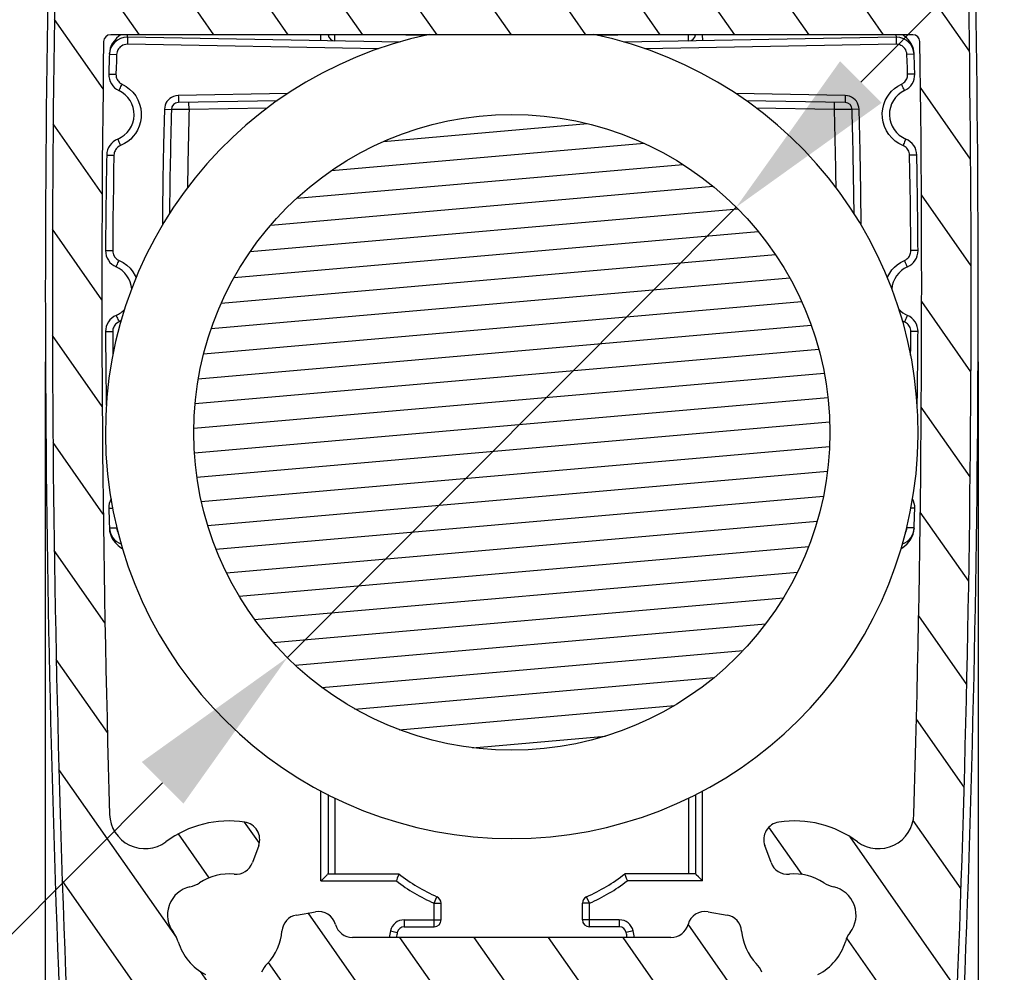
# Model space of a CAD drawing. Units: millimetres. Extents: x 378 to 4067, y 739 to 1580.
# Drawn here: x 2949 to 2977, y 1366 to 1393 of the extents above; entities that cross this region are included whole.
import ezdxf

# ---------------------------------------------------------------- set-up
doc = ezdxf.new("R2010")
doc.units = ezdxf.units.MM
for name, color, linetype in [('ALUMINIUM', 250, 'Continuous'), ('andere profielen', 180, 'Continuous'), ('Bemating', 250, 'Continuous')]:
    doc.layers.add(name, color=color, linetype=linetype)
doc.styles.get("Standard").update_dxf_attribs({"font": 'arial.ttf'})
doc.dimstyles.new('Copy o 1-2', dxfattribs={"dimscale": 2, "dimtxt": 2.5, "dimasz": 2.5, "dimexe": 0.5, "dimexo": 1, "dimgap": 0.5, "dimtad": 1, "dimtih": 1, "dimtoh": 1, "dimdec": 0, "dimtxsty": 'Standard', "dimcen": 2.5, "dimclrd": 256, "dimclre": 256, "dimclrt": 256, "dimadec": 0, "dimazin": 0, "dimtfac": 1, "dimtdec": 0, "dimtmove": 0, "dimatfit": 3, "dimfxl": 1, "dimlwd": -1, "dimlwe": -1, "dimarcsym": 0})

# ---------------------------------------------------------------- blocks, each defined once
blk = doc.blocks.new('*D112')
at = {"layer": 'Bemating', "transparency": 16777216}
for p, q in [((2965.022157347094, 1408.0464860499), (2988.739012751552, 1408.0464860499)), ((2987.739012751552, 1403.0464860499), (2987.739012751552, 1388.655552154975)), ((2987.739012751552, 1367.158888382834), (2987.739012751552, 1381.549822277758)), ((2965.022157347094, 1362.158888382834), (2988.739012751552, 1362.158888382834))]:
    blk.add_line(p, q, dxfattribs=at)
for points in [[(2986.905679418218, 1403.0464860499), (2988.572346084885, 1403.0464860499), (2987.739012751552, 1408.0464860499)], [(2986.905679418218, 1367.158888382834), (2988.572346084885, 1367.158888382834), (2987.739012751552, 1362.158888382834)]]:
    blk.add_solid(points, dxfattribs=at)
at = {"layer": 'Defpoints', "color": 0, "transparency": 16777216}
for p in [(2963.022157347094, 1408.0464860499), (2963.022157347094, 1362.158888382834), (2987.739012751552, 1362.158888382834)]:
    blk.add_point(p, dxfattribs=at)
at = {"layer": 'Bemating', "transparency": 16777216, "insert": (2987.739012751552, 1385.102687216366), "char_height": 5, "attachment_point": 5}
blk.add_mtext('46', dxfattribs=at)
blk = doc.blocks.new('*D113')
at = {"layer": 'Bemating', "transparency": 16777216}
for p, q in [((2949.772157347094, 1383.061933991134), (2949.772157347094, 1340.102179135405)), ((2976.172157347094, 1383.061933991134), (2976.172157347094, 1340.102179135405)), ((2954.772157347094, 1341.102179135405), (2971.172157347094, 1341.102179135405))]:
    blk.add_line(p, q, dxfattribs=at)
for points in [[(2954.772157347094, 1341.935512468738), (2954.772157347094, 1340.268845802072), (2949.772157347094, 1341.102179135405)], [(2971.172157347094, 1341.935512468738), (2971.172157347094, 1340.268845802072), (2976.172157347094, 1341.102179135405)]]:
    blk.add_solid(points, dxfattribs=at)
at = {"layer": 'Defpoints', "color": 0, "transparency": 16777216}
for p in [(2949.772157347094, 1385.061933991134), (2976.172157347094, 1385.061933991134), (2976.172157347094, 1341.102179135405)]:
    blk.add_point(p, dxfattribs=at)
at = {"layer": 'Bemating', "transparency": 16777216, "insert": (2962.972157347093, 1344.655044074014), "char_height": 5, "attachment_point": 5}
blk.add_mtext('26', dxfattribs=at)
blk = doc.blocks.new('*D114')
at = {"layer": 'Bemating', "transparency": 16777216}
for p, q in [((2965.219539486145, 1408.0464860499), (2999.291313141141, 1408.0464860499)), ((2998.291313141141, 1403.0464860499), (2998.291313141141, 1385.233800703115)), ((2998.291313141141, 1360.311974837913), (2998.291313141141, 1378.124660184698)), ((2964.955821369425, 1355.311974837913), (2999.291313141141, 1355.311974837913))]:
    blk.add_line(p, q, dxfattribs=at)
for points in [[(2997.457979807807, 1403.0464860499), (2999.124646474474, 1403.0464860499), (2998.291313141141, 1408.0464860499)], [(2997.457979807807, 1360.311974837913), (2999.124646474474, 1360.311974837913), (2998.291313141141, 1355.311974837913)]]:
    blk.add_solid(points, dxfattribs=at)
at = {"layer": 'Defpoints', "color": 0, "transparency": 16777216}
for p in [(2963.219539486145, 1408.0464860499), (2962.955821369425, 1355.311974837913), (2998.291313141141, 1355.311974837913)]:
    blk.add_point(p, dxfattribs=at)
at = {"layer": 'Bemating', "transparency": 16777216, "insert": (2998.291313141141, 1381.679230443905), "char_height": 5, "attachment_point": 5}
blk.add_mtext('53', dxfattribs=at)
blk = doc.blocks.new('A$Cacd9ca3b')
at = {"layer": 'ALUMINIUM'}
h = blk.add_hatch(dxfattribs=at)
h.set_pattern_fill('DEFAULT__254', color=256, scale=1.7249018207, angle=125, style=0, pattern_type=0)
h.set_pattern_definition([(125, (851.7717850971594, -578.6462412855001), (-1.4129568526, -0.9893630393999999), [])])
edge = h.paths.add_edge_path()
edge.add_arc((23.77788335090008, 50.25), 2, 362.3592278217, 450, ccw=False)
edge.add_line((16.40000000000009, 52.25), (23.77788335090008, 52.25))
edge.add_arc((16.40000000000009, 51.54999999999995), 0.7, 90, 270, ccw=False)
edge.add_line((16.40000000000009, 50.84999999999991), (18.38397443190001, 50.84999999999991))
edge.add_arc((18.38397443189979, 50.15000000000009), 0.7, 319.5602069084, 450, ccw=False)
edge.add_arc((21.19999999999982, 47.75), 3, 499.5602069084, 535.0838265239, ccw=False)
edge.add_arc((17.51361176360001, 48.0670832234), 0.7, 300.6555264747, 355.0838265239, ccw=False)
edge.add_line((17.82671296109993, 47.43894199909982), (17.87052450069996, 47.46490941289971))
edge.add_arc((17.46980022399998, 48.04111580969993), 0.7, 229.688756667, 300.6555264747, ccw=False)
edge.add_arc((13.19999999999982, 43.00834261320006), 5.9, 409.688756667, 414.2036743702, ccw=False)
edge.add_arc((16.29999999999995, 47.30717966529983), 0.6, 414.2036743702, 540, ccw=False)
edge.add_line((15.69999999999982, 47.30717966529983), (15.69999999999982, 47.25098330039964))
edge.add_arc((16.69999999999982, 47.25098330039987), 1, 180, 230.4788036414, ccw=False)
edge.add_arc((13.19999999999982, 43.00834261320006), 4.5, 129.5211963586, 410.47880364139996, ccw=False)
edge.add_arc((9.699999999999818, 47.25098330039987), 1, 309.5211963586, 360, ccw=False)
edge.add_line((10.69999999999982, 47.25098330039987), (10.69999999999982, 47.30717966529983))
edge.add_arc((10.09999999999991, 47.30717966529983), 0.6, 360, 485.7963256298, ccw=False)
edge.add_arc((13.19999999999982, 43.00834261320006), 5.9, 485.7963256298, 490.311243333, ccw=False)
edge.add_arc((8.930199775899837, 48.04111580969993), 0.7, 239.3444735253, 310.311243333, ccw=False)
edge.add_line((8.529475499299906, 47.46490941289994), (8.57328703879989, 47.43894199910005))
edge.add_arc((8.886388236399853, 48.0670832234), 0.7, 184.9161734761, 239.3444735253, ccw=False)
edge.add_arc((5.199999999999818, 47.75), 3, 364.9161734761, 400.4397930916, ccw=False)
edge.add_arc((8.016025567999804, 50.15000000000009), 0.7, 90, 220.4397930916, ccw=False)
edge.add_line((8.016025567999804, 50.84999999999991), (9.999999999999773, 50.84999999999991))
edge.add_arc((10, 51.54999999999995), 0.7, 270, 450, ccw=False)
edge.add_line((2.622116648999963, 52.25), (10, 52.25))
edge.add_arc((2.622116648999963, 50.25), 2, 450, 537.6407721783, ccw=False)
edge.add_arc((500.1999999999998, 29.75), 500, 177.6407721783, 182.3592278217, ccw=False)
edge.add_arc((2.622116648999963, 9.25), 2, 182.3592278217, 270, ccw=False)
edge.add_line((11.19999999999982, 7.25), (2.622116648999736, 7.25))
edge.add_arc((11.19999999999982, 7.75), 0.5, 270, 360, ccw=False)
edge.add_line((11.69999999999982, 7.75), (11.69999999999982, 7.949999999999818))
edge.add_arc((11.19999999999982, 7.949999999999818), 0.5, 360, 450, ccw=False)
edge.add_line((11.19999999999982, 8.449999999999818), (10.59999999999991, 8.449999999999818))
edge.add_arc((10.59999999999991, 8.650000000000091), 0.2, 180, 270, ccw=False)
edge.add_line((10.40000000000009, 8.650000000000091), (10.40000000000009, 9.849999999999909))
edge.add_arc((10.59999999999991, 9.849999999999909), 0.2, 450, 540, ccw=False)
edge.add_line((10.59999999999991, 10.04999999999995), (15.79999999999995, 10.04999999999995))
edge.add_arc((15.79999999999995, 9.849999999999909), 0.2, 360, 450, ccw=False)
edge.add_line((16, 9.849999999999909), (16, 8.650000000000091))
edge.add_arc((15.79999999999995, 8.650000000000091), 0.2, 270, 360, ccw=False)
edge.add_line((15.79999999999995, 8.449999999999818), (15.19999999999982, 8.449999999999818))
edge.add_arc((15.19999999999982, 7.949999999999818), 0.5, 450, 540, ccw=False)
edge.add_line((14.69999999999982, 7.949999999999818), (14.69999999999982, 7.75))
edge.add_arc((15.19999999999982, 7.75), 0.5, 180, 270, ccw=False)
edge.add_line((23.77788335090008, 7.25), (15.20000000000005, 7.25))
edge.add_arc((23.77788335090008, 9.25), 2, 270, 357.6407721783, ccw=False)
edge.add_arc((-473.8000000000002, 29.75), 500, 357.6407721783, 362.3592278217, ccw=False)
edge.add_arc((-473.8000000000002, 29.75), 498.6, 361.0645855688, 361.77578203769997, ccw=False)
edge.add_arc((24.51396970179985, 39.00999999999999), 0.2, 270, 361.0645855688, ccw=False)
edge.add_line((18.42324247140004, 38.80999999999995), (24.51396970180008, 38.80999999999995))
edge.add_arc((18.42324247140004, 39.30999999999995), 0.5, 144.6994096606, 270, ccw=False)
edge.add_arc((13.19999999999982, 43.00834261320006), 5.9, 324.6994096607, 376.0587104485, ccw=False)
edge.add_arc((19.3502639891999, 44.77872473670004), 0.5, 58.09610796959993, 196.0587104485, ccw=False)
edge.add_arc((21.19999999999982, 47.75), 3, 238.09610796959998, 238.46304096720002, ccw=False)
edge.add_arc((19.89237885669991, 45.61924263569995), 0.5, 238.46304096720002, 340, ccw=False)
edge.add_line((20.53768084039984, 45.93029306459994), (20.36222516709995, 45.44823256399991))
edge.add_arc((20.0678345299998, 46.10130313619993), 0.5, 340, 415.52248781410003, ccw=False)
edge.add_arc((21.19999999999982, 47.75), 1.5, 196.2776620049, 235.5224878141, ccw=False)
edge.add_arc((18.99219632109998, 47.10532728029989), 0.8, 376.2776620049, 397.73244405540004, ccw=False)
edge.add_arc((20.25759972190008, 48.08448724329992), 0.8, 160.4586394999, 217.7324440554001, ccw=False)
edge.add_arc((21.19999999999982, 47.75), 1.8, 519.5413605001, 520.4586394999, ccw=False)
edge.add_arc((20.26307524820004, 48.0995311280999), 0.8, 462.2675559446, 519.5413605001, ccw=False)
edge.add_arc((19.92311189680004, 49.66299680399993), 0.8, 282.26755594459996, 303.72233799509996, ccw=False)
edge.add_arc((21.19999999999982, 47.75), 1.5, 436.2776620049, 483.7223379951, ccw=False)
edge.add_arc((21.74559888709996, 49.98435043229983), 0.8, 256.2776620049, 277.73244405540004, ccw=False)
edge.add_arc((21.96087458900001, 48.39889895969986), 0.8, 400.45863949989996, 457.7324440554, ccw=False)
edge.add_arc((21.19999999999982, 47.75), 1.8, 399.54136050010004, 400.45863949989996, ccw=False)
edge.add_arc((21.97116521220005, 48.38663507249998), 0.8, 342.26755594459996, 399.54136050010004, ccw=False)
edge.add_arc((23.49514788109991, 47.89931913319992), 0.8, 162.2675559446, 183.7223379951, ccw=False)
edge.add_arc((21.19999999999982, 47.75), 1.5, 324.47751218589997, 363.7223379951, ccw=False)
edge.add_arc((22.8277750753, 46.58795511949984), 0.5, 144.4775121859, 220, ccw=False)
edge.add_line((22.79750706569985, 45.84616521520002), (22.44475285369981, 46.26656131470008))
edge.add_arc((23.18052928730003, 46.16755902009982), 0.5, 220, 304.53857667930004, ccw=False)
edge.add_arc((23.86088246869986, 45.17906544469997), 0.7, 361.77578203769997, 484.5385766793, ccw=False)
edge.add_arc((-473.8000000000002, 29.75), 498.6, 358.29730558, 360.8116407152, ccw=False)
edge.add_arc((23.58029164379991, 14.96468687280003), 1, 233.48217006919998, 358.2973055801, ccw=False)
edge.add_arc((21.19999999999982, 11.75), 3, 413.4821700692, 458.4630409672, ccw=False)
edge.add_arc((20.83207147749999, 14.2227775076999), 0.5, 98.46304096720002, 200, ccw=False)
edge.add_line((20.53768084039984, 13.56970693539984), (20.36222516709995, 14.05176743599986))
edge.add_arc((21.00752715079989, 13.7407170071001), 0.5, 200, 275.5224878141, ccw=False)
edge.add_arc((21.19999999999982, 11.75), 1.5, 416.2776620049, 455.52248781410003, ccw=False)
edge.add_arc((22.47688810320005, 13.66299680399993), 0.8, 236.27766200489998, 257.7324440554, ccw=False)
edge.add_arc((22.13692475180005, 12.0995311280999), 0.8, 380.45863949989996, 437.7324440554, ccw=False)
edge.add_arc((21.19999999999982, 11.75), 1.8, 379.5413605001, 380.45863949989996, ccw=False)
edge.add_arc((22.14240027799997, 12.08448724329992), 0.8, 322.26755594459996, 379.5413605001, ccw=False)
edge.add_arc((23.40780367889988, 11.10532728029989), 0.8, 502.26755594459996, 523.7223379951, ccw=False)
edge.add_arc((21.19999999999982, 11.75), 1.5, 296.2776620049, 343.7223379951, ccw=False)
edge.add_arc((22.2182597778999, 9.687684062899734), 0.8, 476.2776620049, 497.73244405540004, ccw=False)
edge.add_arc((21.03424046039981, 10.76383379949993), 0.8, 260.4586394999, 317.7324440554, ccw=False)
edge.add_arc((21.19999999999982, 11.75), 1.8, 259.5413605001, 260.4586394999, ccw=False)
edge.add_arc((21.01847431089982, 10.76661379699999), 0.8, 202.2675559446, 259.5413605001, ccw=False)
edge.add_arc((19.5377952081999, 10.16032228740005), 0.8, 382.2675559446, 403.7223379951, ccw=False)
edge.add_arc((21.19999999999982, 11.75), 1.5, 184.4775121859, 223.7223379951, ccw=False)
edge.add_arc((19.20610389779995, 11.5938643735999), 0.5, 364.47751218589997, 440, ccw=False)
edge.add_line((18.75767701030009, 12.18064743869991), (19.29292798670008, 12.08626825009992))
edge.add_arc((18.67085292139996, 11.68824356219989), 0.5, 440, 524.8256914921, ccw=False)
edge.add_arc((17.70571895800003, 11.94999999999982), 0.5, 270, 344.82569149209996, ccw=False)
edge.add_line((17.70571895800003, 11.44999999999982), (8.694281041900012, 11.44999999999982))
edge.add_arc((8.694281041900012, 11.94999999999982), 0.5, 195.1743085079, 270, ccw=False)
edge.add_arc((7.729147078499864, 11.68824356219989), 0.5, 375.17430850790004, 460, ccw=False)
edge.add_line((7.107072013299785, 12.08626825009992), (7.642322989699778, 12.18064743869991))
edge.add_arc((7.19389610209987, 11.5938643735999), 0.5, 460, 535.5224878141, ccw=False)
edge.add_arc((5.199999999999818, 11.75), 1.5, 316.2776620049, 355.52248781410003, ccw=False)
edge.add_arc((6.862204791799968, 10.16032228740005), 0.8, 496.2776620049, 517.7324440554, ccw=False)
edge.add_arc((5.381525688999773, 10.76661379699999), 0.8, 280.45863949989996, 337.7324440554, ccw=False)
edge.add_arc((5.199999999999818, 11.75), 1.8, 279.5413605001, 280.45863949989996, ccw=False)
edge.add_arc((5.365759539599821, 10.76383379949993), 0.8, 222.2675559446, 279.5413605001, ccw=False)
edge.add_arc((4.181740221999917, 9.687684062899734), 0.8, 402.2675559446, 423.7223379951, ccw=False)
edge.add_arc((5.199999999999818, 11.75), 1.5, 196.2776620049, 243.7223379950999, ccw=False)
edge.add_arc((2.992196321099982, 11.10532728029989), 0.8, 376.2776620049, 397.73244405540004, ccw=False)
edge.add_arc((4.257599721900078, 12.08448724329992), 0.8, 160.4586394998, 217.7324440554001, ccw=False)
edge.add_arc((5.199999999999818, 11.75), 1.8, 519.5413605001, 520.4586394999, ccw=False)
edge.add_arc((4.263075248200039, 12.0995311280999), 0.8, 462.2675559446, 519.5413605001, ccw=False)
edge.add_arc((3.923111896800037, 13.66299680399993), 0.8, 282.26755594459996, 303.72233799509996, ccw=False)
edge.add_arc((5.199999999999818, 11.75), 1.5, 444.47751218589997, 483.7223379951, ccw=False)
edge.add_arc((5.392472849199976, 13.7407170071001), 0.5, 264.4775121859, 340, ccw=False)
edge.add_line((6.037774832899913, 14.05176743599986), (5.862319159599792, 13.56970693539961))
edge.add_arc((5.567928522500097, 14.2227775076999), 0.5, 340, 441.53695903280004, ccw=False)
edge.add_arc((5.199999999999818, 11.75), 3, 441.53695903280004, 486.5178299308, ccw=False)
edge.add_arc((2.819708356099909, 14.96468687280003), 1, 181.70269442, 306.5178299308, ccw=False)
edge.add_arc((500.1999999999998, 29.75), 498.6, 179.1883592848, 181.70269442, ccw=False)
edge.add_arc((1.850006120199851, 36.80999999999995), 0.2, 450, 539.1883592849, ccw=False)
edge.add_line((24.54999387980001, 37.00999999999999), (1.850006120200078, 37.00999999999999))
edge.add_arc((24.54999387980001, 36.80999999999995), 0.2, 360.8116407152, 450, ccw=False)
edge.add_arc((500.1999999999998, 29.75), 498.6, 538.2242179623, 538.9354144312, ccw=False)
edge.add_arc((2.53911753129978, 45.17906544469997), 0.7, 415.4614233207, 538.2242179623, ccw=False)
edge.add_arc((3.219470712700058, 46.16755902009982), 0.5, 235.46142332070002, 320, ccw=False)
edge.add_line((3.955247146200009, 46.26656131469986), (3.602492934199972, 45.84616521520002))
edge.add_arc((3.572224924699867, 46.58795511949984), 0.5, 320, 395.52248781410003, ccw=False)
edge.add_arc((5.199999999999818, 47.75), 1.5, 176.2776620049, 215.5224878141, ccw=False)
edge.add_arc((2.904852118799909, 47.89931913319992), 0.8, 356.2776620049, 377.73244405540004, ccw=False)
edge.add_arc((4.428834787800042, 48.38663507249998), 0.8, 140.4586394999, 197.7324440554, ccw=False)
edge.add_arc((5.199999999999818, 47.75), 1.8, 499.54136050010004, 500.45863949989996, ccw=False)
edge.add_arc((4.439125411000077, 48.39889895969986), 0.8, 442.2675559446, 499.54136050010004, ccw=False)
edge.add_arc((4.654401112899905, 49.98435043229983), 0.8, 262.26755594459996, 283.72233799509996, ccw=False)
edge.add_arc((5.199999999999818, 47.75), 1.5, 416.2776620049, 463.7223379951, ccw=False)
edge.add_arc((6.476888103200054, 49.66299680399993), 0.8, 236.27766200489998, 257.7324440554, ccw=False)
edge.add_arc((6.136924751800052, 48.0995311280999), 0.8, 380.45863949980003, 437.7324440554, ccw=False)
edge.add_arc((5.199999999999818, 47.75), 1.8, 379.5413605001, 380.45863949989996, ccw=False)
edge.add_arc((6.142400277999968, 48.08448724329992), 0.8, 322.26755594459996, 379.5413605001, ccw=False)
edge.add_arc((7.407803678899882, 47.10532728029989), 0.8, 502.26755594459996, 523.7223379951, ccw=False)
edge.add_arc((5.199999999999818, 47.75), 1.5, 304.47751218589997, 343.7223379951, ccw=False)
edge.add_arc((6.332165469899792, 46.10130313619993), 0.5, 124.4775121859, 200, ccw=False)
edge.add_line((6.037774832899913, 45.44823256399991), (5.862319159599792, 45.93029306459994))
edge.add_arc((6.507621143299957, 45.61924263569995), 0.5, 200, 301.5369590328, ccw=False)
edge.add_arc((5.199999999999818, 47.75), 3, 301.5369590328, 301.9038920304, ccw=False)
edge.add_arc((7.049736010799961, 44.77872473670004), 0.5, 343.9412895515, 481.9038920304, ccw=False)
edge.add_arc((13.19999999999982, 43.00834261320006), 5.9, 163.9412895515, 215.3005903393, ccw=False)
edge.add_arc((7.976757528600046, 39.30999999999995), 0.5, 270, 395.3005903394, ccw=False)
edge.add_line((1.886030298099968, 38.80999999999995), (7.976757528600046, 38.80999999999995))
edge.add_arc((1.886030298099968, 39.00999999999999), 0.2, 178.9354144312, 270, ccw=False)
at = {"layer": 'andere profielen'}
h = blk.add_hatch(dxfattribs=at)
h.set_pattern_fill('DEFAULT__252', color=256, scale=0.6929680645999999, angle=5, style=0, pattern_type=0)
h.set_pattern_definition([(4.999999999999998, (851.7717850971594, -578.6462412855001), (-0.0603961464, 0.6903311119), [])])
edge = h.paths.add_edge_path()
edge.add_arc((13.19999999999982, 25.75), 9, 360, 540, ccw=False)
edge.add_arc((13.19999999999982, 25.75), 9, 180, 360, ccw=False)
at = {"layer": 'ALUMINIUM'}
for p, q in [((24.54999387980001, 37.00999999999999), (1.850006120199851, 37.00999999999999)), ((2.012479608300055, 36.90724648749983), (1.952949037799954, 36.84085102490008)), ((2.321803224299856, 36.93726137129988), (2.327415555399966, 37.00999999999999)), ((10.04031929009989, 36.80253417220001), (2.321803224299856, 36.93726137129988)), ((7.796509518700077, 36.84170001749999), (7.799447205799879, 37.00999999999999)), ((10.7870590913999, 36.9894693194999), (9.610857194400069, 37.00999999999999)), ((16.78914280549998, 37.00999999999999), (15.61294090859997, 36.9894693194999)), ((24.07819677559996, 36.93726137129988), (16.35968070979993, 36.80253417220001)), ((18.20454912539981, 36.95923279939984), (18.20387966979979, 37.00999999999999)), ((18.60349048130001, 36.84170001749999), (18.60055279409994, 37.00999999999999)), ((24.0725849997998, 37.00999999999999), (24.07819677559996, 36.93726137129988)), ((24.42218117089988, 36.87068286109979), (24.38098645449986, 36.91366619539986)), ((1.821111062599812, 36.55503307599997), (1.814354162299878, 36.48348232809985)), ((9.433149701799948, 36.6131628178), (2.321803224299856, 36.73729183229989)), ((24.07819677559996, 36.73729183229989), (16.96685029819992, 36.6131628178)), ((24.58564583909993, 36.48348231699993), (24.58000514900004, 36.54483995279998)), ((1.813362857899847, 36.4542418146998), (2.016739004499868, 36.44748009829982)), ((1.81362659009983, 36.46203356870001), (1.813784536800085, 36.46669564629997)), ((1.81423281060006, 36.47990962599988), (1.814354134199903, 36.48348147499996)), ((2.010545170800015, 36.26180522420009), (2.004525467400072, 36.07612467750005)), ((2.016739004499868, 36.44748009829982), (2.010545170800015, 36.26180522420009)), ((24.58663714179988, 36.4542418220999), (24.3832609955, 36.44748009829982)), ((24.38945482920008, 36.26180522420009), (24.3832609955, 36.44748009829982)), ((24.39547453260002, 36.07612467750005), (24.38945482920008, 36.26180522420009)), ((2.004525467400072, 36.07612467750005), (1.998679896099929, 35.89043851279985)), ((24.40132010389993, 35.89043851279985), (24.39547453260002, 36.07612467750005)), ((1.795285516999911, 35.89663783739979), (1.998679896099929, 35.89043851279985)), ((24.60471448279986, 35.89663784499999), (24.40132010389993, 35.89043851279985)), ((6.859341621299791, 35.34191119509978), (3.76376100969992, 35.28787763449986)), ((6.566718557000058, 35.13683390149981), (3.76376100969992, 35.08790809549987)), ((22.6362389901999, 35.28787763449986), (19.5406583785998, 35.34191119509978)), ((22.6362389901999, 35.08790809549987), (19.83328144300003, 35.13683390149981)), ((3.370879010499948, 34.89840812049988), (3.567320010100048, 34.89317333849976)), ((4.067491959699964, 34.89317927329989), (3.567320010100048, 34.89317333849976)), ((4.067491959699964, 34.89317927329989), (4.064001478399859, 35.09314881239993)), ((6.280542101699893, 34.93180820730004), (4.067491960300003, 34.89317927339994)), ((22.33250804010004, 34.89317927329989), (20.11945789819993, 34.93180820730004)), ((22.3325080402999, 34.89317927329989), (22.3359985216, 35.09314881239993)), ((22.83267998990004, 34.89317333849976), (22.3325080402999, 34.89317927329989)), ((23.02912098949992, 34.89840812029979), (22.83267998990004, 34.89317333859981)), ((1.73743951649999, 33.60319484559977), (1.940892237299977, 33.59930861789985)), ((24.66256048329979, 33.60319485330001), (24.45910776269989, 33.59930861789985)), ((1.703317745099866, 30.89708618699979), (1.906804880299887, 30.89592927459989)), ((24.69668225479995, 30.89708619459998), (24.49319511969998, 30.89592927459989)), ((2.148725080199938, 28.91383034089995), (2.086005609899985, 28.88041264019989)), ((1.703317745199911, 28.60291380540002), (1.906804880299887, 28.60407072549992)), ((24.69668225479995, 28.6029138130998), (24.49319511969998, 28.60407072549992)), ((1.795285517199773, 23.60336215500001), (1.904496791799829, 23.60665308569992)), ((24.60471448299995, 23.60336216259975), (24.49550320439994, 23.60665306269993)), ((1.813362858099936, 23.04575817789987), (2.016739004499868, 23.05251990169995)), ((1.814354160799894, 23.01651768299985), (1.819994851000047, 22.95516004720002)), ((24.58663714209979, 23.04575818529997), (24.3832609955, 23.05251990169995)), ((24.57888893730001, 22.9449669239998), (24.58564583759994, 23.01651767199996)), ((24.58576718929999, 23.02009037399989), (24.58564586569992, 23.01651852499981)), ((24.58637340989981, 23.03796643140004), (24.58621546309996, 23.03330435379985)), ((7.799999999900137, 13.04999999999995), (7.799999999900137, 15.60367618339978)), ((7.999999999899956, 15.4968009416998), (7.999999999899956, 13.25)), ((8.196509518600124, 15.39851016800003), (8.196509518600124, 13.25)), ((18.20349048129992, 15.39851016800003), (18.20349048129992, 13.25)), ((18.40000000000009, 15.4968009416998), (18.40000000000009, 13.25)), ((18.59999999999991, 13.04999999999995), (18.59999999999991, 15.60367618339978)), ((6.037774832899913, 14.05176743599986), (5.862319159599792, 13.56970693539984)), ((20.53768084039984, 13.56970693539984), (20.36222516709995, 14.05176743599986)), ((7.999999999899956, 13.25), (10.00156288159997, 13.25)), ((9.990477586999987, 13.21786223299978), (9.95995375450002, 13.12822742169988)), ((18.40000000000009, 13.25), (16.39843711830008, 13.25)), ((16.40952241290006, 13.21786223299978), (16.44004624540003, 13.12822742169988)), ((7.799999999900137, 13.04999999999995), (9.933503405700094, 13.04999999999995)), ((18.59999999999991, 13.04999999999995), (16.46649659419995, 13.04999999999995)), ((10.99999999989996, 12.41846879759987), (11.08148148140026, 12.60111810140006)), ((15.40000000000009, 12.41846879759987), (15.31851851849979, 12.60111810140006)), ((10.99999999989996, 11.75), (10.99999999989996, 12.41846879759987)), ((10.99999999989996, 12.41846879759987), (11.19999999990023, 12.41846879759987)), ((11.19999999990023, 11.94999999999982), (11.19999999990023, 12.41846879759987)), ((15.19999999999982, 11.94999999999982), (15.19999999999982, 12.41846879759987)), ((15.40000000000009, 12.41846879759987), (15.19999999999982, 12.41846879759987)), ((15.40000000000009, 11.75), (15.40000000000009, 12.41846879759987)), ((7.107072013299785, 12.08626825009992), (7.642322989700006, 12.18064743869991)), ((18.75767701030009, 12.18064743869991), (19.29292798669985, 12.08626825009992)), ((10.15684812680001, 11.94999999999982), (10.15684812680001, 11.75)), ((10.15684812680001, 11.94999999999982), (11.19999999990023, 11.94999999999982)), ((10.15684812680001, 11.75), (10.99999999989996, 11.75)), ((16.24315187310003, 11.94999999999982), (15.19999999999982, 11.94999999999982)), ((16.24315187310003, 11.75), (15.40000000000009, 11.75)), ((16.24315187310003, 11.94999999999982), (16.24315187310003, 11.75)), ((17.70571895800003, 11.44999999999982), (8.694281041900012, 11.44999999999982)), ((9.766123930600088, 11.6356422934), (9.961486028700165, 11.59282114679991)), ((16.63387606929996, 11.6356422934), (16.43851397119988, 11.59282114679991))]:
    blk.add_line(p, q, dxfattribs=at)
for points in [[(1.952949037799954, 36.84085102490008), (1.903730714999938, 36.7714386624998), (1.86569235980005, 36.69963147359999), (1.838259454799982, 36.6268760477999), (1.821111062599812, 36.55503307599997)], [(2.136821797099856, 37.00999999999999), (2.082165012699988, 36.96911471739986), (2.012479608300055, 36.90724648749983)], [(2.321803224299856, 36.93726137129988), (2.322416872799977, 36.93340796949997), (2.322872823999887, 36.92201987420003), (2.323153572299816, 36.90353497849992), (2.32324833929988, 36.87866400819985), (2.323153497799922, 36.84836314020004), (2.322872709999956, 36.81379669130001), (2.322416776999944, 36.77629268669989), (2.321803224299856, 36.73729183229989)], [(8.19650951869994, 36.83471799149993), (8.195893646499826, 36.8386035141998), (8.195436702500047, 36.85009220409984), (8.19515659389981, 36.86875111109998), (8.195064502299829, 36.89385571820003), (8.195164485099895, 36.92450085919995), (8.195451147299991, 36.9592591835999), (8.196120311499953, 37.00999999999999)], [(18.20349048129992, 36.83471799149993), (18.20410625419981, 36.83860209129989), (18.20456315389993, 36.85008633469988), (18.20484328409998, 36.86873677829999), (18.20493550079982, 36.89383189179989), (18.20483568259988, 36.92447252879992), (18.20454912539981, 36.95923279939984)], [(24.07819677559996, 36.93726137129988), (24.07758320139988, 36.93340861739989), (24.07712728050001, 36.92202211829999), (24.07684652650005, 36.90353928180002), (24.07675172619997, 36.87867011870003), (24.07684652299986, 36.84836996759987), (24.07712727489979, 36.81380279630002), (24.07758319710001, 36.77629648809989), (24.07819677559996, 36.73729183229989)], [(24.38098645449986, 36.91366619539986), (24.33728925859987, 36.95345373989994), (24.29035236250002, 36.99110064279989), (24.26407586810001, 37.00999999999999)], [(24.58000514900004, 36.54483995279998), (24.56794042569982, 36.60479657130008), (24.5491604117999, 36.66374091159992), (24.52453887969978, 36.72050675640003), (24.49455218269986, 36.77410221619994), (24.46010132070001, 36.82439304649984), (24.42218117089988, 36.87068286109979)], [(2.321803224299856, 36.73729183229989), (2.275275646499949, 36.73414717909986), (2.231751784199787, 36.72509835139999), (2.19078465119992, 36.70954763290001), (2.153715205899971, 36.68928817269989), (2.121900804600045, 36.66558034039986), (2.094845266200082, 36.63942475719978), (2.072817005299839, 36.6124945782999), (2.054879590999917, 36.5840325713998), (2.040059991699991, 36.55416369289992), (2.028736424399995, 36.52191453319983), (2.020969496099951, 36.48623686529982), (2.016739004499868, 36.44748009829982)], [(24.3832609955, 36.44748009829982), (24.37737081029991, 36.49507742029982), (24.36573685360008, 36.5388473779999), (24.34771120149981, 36.57910825329986), (24.32523762609981, 36.61490520039979), (24.29973565479986, 36.64520650889995), (24.27213009729985, 36.67056105570009), (24.24406636469985, 36.69088576009995), (24.2148021787998, 36.70704478509992), (24.18448199670001, 36.71999543850006), (24.15209102349991, 36.7293752042001), (24.11654178610002, 36.73513524209989), (24.07819677559996, 36.73729183229989)], [(1.998679896099929, 35.89043851279985), (2.00082628289988, 35.84851560669995), (2.007070237999869, 35.81009122329988), (2.017804271300065, 35.7752084931999), (2.031850852799835, 35.74373802399987), (2.048052545999781, 35.71581913559976), (2.066741581199949, 35.69068882080001), (2.087547242799928, 35.6676620766998), (2.111420931699968, 35.64664421059979), (2.139293955499852, 35.62727181699984), (2.284407388299996, 35.54628639689986)], [(24.22914412179989, 35.60966603110001), (24.26583825019998, 35.63080440280009), (24.29746628690009, 35.65402015289988), (24.32381142509985, 35.67966775269997), (24.34552408499985, 35.70668378789992), (24.36299232199985, 35.7339141722), (24.37678642419996, 35.76198539379993), (24.3877058705998, 35.79082048719988), (24.39545114459997, 35.82137572789998), (24.39998509430006, 35.85469806399988), (24.40132010389993, 35.89043851279985)], [(2.082245489199977, 35.42868370789984), (2.084456338499876, 35.43192991599994), (2.089882941699898, 35.44206985760002), (2.098314985899833, 35.45871060309992), (2.109425705399872, 35.48120731619974), (2.122784479499842, 35.50868813079978), (2.137873309799943, 35.54008749639979), (2.154107033899891, 35.57418774769985), (2.170855877999884, 35.60966603120005)], [(2.284407388299996, 35.54628639689986), (2.38658719139994, 35.46974780219989), (2.478172882400031, 35.37915686430006), (2.556831676399952, 35.27719373140008), (2.620730093599832, 35.1655204402), (2.66914781319997, 35.04629794240009), (2.700795318699875, 34.92132117999995), (2.715546718399992, 34.79335021899988), (2.712224586499815, 34.66428644059988), (2.692694009600018, 34.53850084040005), (2.657179391199861, 34.42040310120001), (2.609425354599807, 34.31177854239991), (2.553493417499794, 34.21710733579994), (2.488657299400074, 34.13271460689975), (2.416805209599943, 34.05659936519987), (2.334155197799873, 33.98822013029985), (2.237160648699955, 33.92621736559977), (2.127003767199994, 33.87104424990002)], [(24.1563924748998, 33.92861977560005), (24.05048298609995, 33.99991100969987), (23.9544461086, 34.08577107680003), (23.87074681579998, 34.18364060299996), (23.80130012490008, 34.29195192409998), (23.74693424740008, 34.40858303510004), (23.70902750049981, 34.53180611469998), (23.68784458460004, 34.65887094719983), (23.68465713439991, 34.78793781429999), (23.69782266289985, 34.91454740209997), (23.72733916080006, 35.03428436519994), (23.76955682959988, 35.1451770793999), (23.82064514929993, 35.24254654490005), (23.88114427629989, 35.33009954289992), (23.94906760359981, 35.40973938089996), (24.02816490250007, 35.48219747979988), (24.12190968799996, 35.54901042860001), (24.22914412179989, 35.60966603110001)], [(24.3177545177, 35.42868371109989), (24.31554298189985, 35.43193109930007), (24.31011486509988, 35.44207406779992), (24.30168089549989, 35.4587188081), (24.29056849129984, 35.48121911809994), (24.27720902090005, 35.50870153279993), (24.26212084500003, 35.54009967749994), (24.24588932799998, 35.57419539859984), (24.22914412179989, 35.60966603110001)], [(3.76376100969992, 35.28787763449986), (3.694122401899904, 35.27988939629995), (3.630174779099889, 35.26242557399974), (3.571233394299952, 35.23433847980004), (3.519352488599907, 35.19907117749995), (3.476968140400004, 35.15975003209996), (3.442250090000016, 35.11617745219974), (3.414052684299804, 35.06983887470005), (3.392758182099897, 35.01881158039987), (3.378367004199845, 34.96148954899991), (3.370879010499948, 34.89840812049988)], [(3.76376100969992, 35.28787763449986), (3.764374591799879, 35.24887275079982), (3.764830515399808, 35.2113663051), (3.765111267099883, 35.17679909179992), (3.765206062999823, 35.14649898449989), (3.765111262499886, 35.12162992930007), (3.764830508299838, 35.10314721539999), (3.764374585899986, 35.09176081099986), (3.763761009900009, 35.08790809549987)], [(22.6362389901999, 35.28787763449986), (22.63562541139981, 35.24887297819987), (22.63516948839992, 35.21136666960001), (22.63488873529991, 35.17679949789999), (22.63479393709986, 35.14649934679983), (22.63488873539995, 35.12163018389992), (22.63516948839992, 35.10314734789972), (22.63562541139981, 35.0917608492), (22.6362389901999, 35.08790809549987)], [(23.02912098949992, 34.89840812049988), (23.02245146270002, 34.96013382720002), (23.00742772459989, 35.01827504519997), (22.98370253799999, 35.07327694380001), (22.95231761409991, 35.1238040154999), (22.91417032379991, 35.16882060529997), (22.86934645019983, 35.20787232519979), (22.81768590659999, 35.24064439359995), (22.76082367309982, 35.26568233569992), (22.70053906990006, 35.2812318240999), (22.6362389901999, 35.28787763449986)], [(3.370879010499948, 34.89840812049988), (3.347385096999915, 33.89824197090002), (3.329002209499777, 32.91791146380001), (3.315844922199858, 31.96668062889989), (3.312788941600047, 31.61588869019988)], [(23.08742055179982, 31.61555187599993), (23.0762574475998, 32.57254399729982), (23.0562069232999, 33.70965121580002), (23.02912098949992, 34.89840812049988)], [(2.047625394499846, 34.05608756359993), (2.049681466899983, 34.0527416164), (2.054599062599891, 34.04235353059994), (2.062187469199898, 34.02532622119998), (2.072152395699959, 34.00232006989995), (2.084107412799995, 33.97422726949981), (2.097589127299898, 33.94213676949994), (2.112075033299789, 33.90729231799992), (2.127003767199994, 33.87104424990002)], [(24.35237459829978, 34.05608756649985), (24.35031915389982, 34.0527428301998), (24.3454029175, 34.04235783989998), (24.33781623129994, 34.02533461219991), (24.32785280410008, 34.00233213379988), (24.31589840029983, 33.97424096560007), (24.30241609299992, 33.94214921589992), (24.28792821209981, 33.90730013489997), (24.27299623289991, 33.87104424979998)], [(2.127003767199994, 33.87104424990002), (2.089290633100063, 33.85178258569999), (2.056532437100032, 33.83019079989981), (2.028927844399959, 33.80590394359979), (2.005880859399895, 33.78001686359994), (1.987062089299798, 33.75370173719989), (1.971870390999811, 33.7263616235), (1.959511181799826, 33.69811370170009), (1.950235387399971, 33.66798778859993), (1.944027330599965, 33.63493637019997), (1.940892237299977, 33.59930861789985)], [(24.45910776269989, 33.59930861789985), (24.45485063289993, 33.6410701282), (24.44667751930001, 33.67913094410005), (24.43419858289985, 33.71342819209985), (24.41858333999994, 33.74415049219988), (24.40099478709999, 33.7712170765999), (24.3810626438999, 33.79537323559998), (24.3591226192998, 33.81732180059998), (24.3342197428999, 33.8371093812998), (24.30540556400001, 33.85505197519979), (24.1563924748998, 33.92861977560005)], [(1.940892237299977, 33.59930861789985), (1.932648900000004, 33.1487812247999), (1.925430398099934, 32.69823908440003), (1.919236723199901, 32.24768180779984), (1.914067900600003, 31.7971105618999), (1.909923955799968, 31.34652651379997), (1.906804880299887, 30.89592927459989)], [(24.49319511969998, 30.89592927459989), (24.49007609020009, 31.34652163529995), (24.48593217999996, 31.79710275629986), (24.48076338750002, 32.24767302679993), (24.47456971799988, 32.69823127929999), (24.46735117699995, 33.14877634669983), (24.45910776269989, 33.59930861789985)], [(1.906804880299887, 30.89592927459989), (1.910007655599884, 30.85407375739987), (1.917218482099997, 30.81581899410003), (1.928828658599969, 30.78121800349982), (1.943664288499804, 30.75011172879977), (1.960564785500083, 30.7226102489999), (1.979881516800106, 30.69795917519991), (2.001261157799945, 30.67546436949988), (2.025657196800012, 30.65505515819996), (2.054009811699871, 30.63639173169986), (2.201119832399854, 30.55909052509992)], [(24.31399439009988, 30.61958735989992), (24.35120985149979, 30.6397938012999), (24.38341320539985, 30.66220469359996), (24.41039664970003, 30.68717986129991), (24.43278359019996, 30.71363983089987), (24.45093286459996, 30.74042110079972), (24.46543037480001, 30.76813557989999), (24.47707340509987, 30.79668616479989), (24.4855866465, 30.82703639149986), (24.49095935790001, 30.86023382409985), (24.49319511969998, 30.89592927459989)], [(2.001985629699902, 30.4365163358998), (2.004119529399986, 30.4398126481999), (2.009292584200011, 30.45007823629976), (2.017304407799884, 30.46691550280002), (2.027844675199958, 30.48967232599989), (2.040505080200091, 30.51746720519986), (2.054794951699932, 30.54922295739993), (2.070160391099989, 30.58370871960005), (2.086005609699896, 30.61958735989992)], [(2.201119832399854, 30.55909052509992), (2.305197552600021, 30.48515209129982), (2.399038649200065, 30.39689852709989), (2.480243486199925, 30.29695042689991), (2.546937223999976, 30.18692315549993), (2.569486225700075, 30.13518081469988)], [(23.83020455330006, 30.1360026563998), (23.84284018790004, 30.16683169859994), (23.89636732359986, 30.26288258909995), (23.95905486969991, 30.34888281319991), (24.02896479999981, 30.42678513549981), (24.10986417229992, 30.49722621199999), (24.20526416679991, 30.56165456729991), (24.31399439009988, 30.61958735989992)], [(24.39801437729989, 30.43651633899981), (24.39587982009994, 30.43981384709991), (24.39070532839992, 30.45008249739976), (24.38269168140005, 30.46692380339982), (24.37214982160003, 30.48968426269994), (24.35948876160001, 30.51748075859996), (24.34519951389984, 30.54923527509982), (24.32983616609999, 30.58371645589978), (24.31399439009988, 30.61958735989992)], [(2.001985622699976, 29.06348366099996), (2.004120179799884, 29.06018615289986), (2.009294671599946, 29.04991750259978), (2.017308318600044, 29.03307619659995), (2.027850178300014, 29.01031573730006), (2.040511238300041, 28.98251924140004), (2.054800486100021, 28.95076472489995), (2.070163833900097, 28.91628354409977), (2.086005609899985, 28.88041264019989)], [(24.39801437019992, 29.06348366409975), (24.39588047049983, 29.06018735179987), (24.39070741570004, 29.04992176369979), (24.38269559209994, 29.03308449719998), (24.37215532479991, 29.01032767399988), (24.3594949198, 28.98253279479991), (24.34520504829993, 28.95077704259984), (24.32983960879983, 28.91629128049999), (24.31399439029997, 28.88041264009985)], [(2.086005609899985, 28.88041264019989), (2.048790148399803, 28.86020619879992), (2.016586794599789, 28.83779530649986), (1.989603350200014, 28.81282013869986), (1.967216409699859, 28.78636016909991), (1.949067135399901, 28.75957889919982), (1.934569625099812, 28.73186442010001), (1.922926594799947, 28.70331383519988), (1.914413353499867, 28.67296360859996), (1.909040642100081, 28.63976617599997), (1.906804880299887, 28.60407072549992)], [(24.49319511969998, 28.60407072549992), (24.48999234429994, 28.6459262425999), (24.48278151780005, 28.68418100589997), (24.47117134129985, 28.71878199649973), (24.45633571149983, 28.74988827119978), (24.43943521439996, 28.7773897510001), (24.42011848309994, 28.80204082479986), (24.39873884219992, 28.82453563049989), (24.37434280309981, 28.84494484180004), (24.34599018829999, 28.86360826829991), (24.25143965159987, 28.91328749779996)], [(1.906804880299887, 28.60407072549992), (1.9099239098, 28.15347836469982), (1.911903948999907, 27.9381821257)], [(24.48809604639996, 27.93818215329975), (24.4900760441999, 28.1534734861998), (24.49319511969998, 28.60407072549992)], [(1.819994851000047, 22.95516004720002), (1.832059574199775, 22.89520342869992), (1.850839588099916, 22.83625908839986), (1.875461120199816, 22.77949324359997), (1.905447817199956, 22.72589778380006), (1.939898679199814, 22.67560695349994), (1.977818828999943, 22.62931713889998), (2.019013545500002, 22.58633380459992), (2.062710741299952, 22.54654626010006), (2.109647637500075, 22.50889935719988), (2.160121933799928, 22.47259574149984), (2.188934869399873, 22.45366581129997)], [(2.016739004499868, 23.05251990169995), (2.022629189699956, 23.00492257969972), (2.034263146299963, 22.96115262199987), (2.052288798400014, 22.92089174679995), (2.060610428699874, 22.90763667039982)], [(24.21102371579991, 22.45352933669983), (24.2395511499999, 22.47232609649973), (24.31783498720006, 22.53088528269996), (24.38752039159999, 22.59275351249994), (24.44705096210009, 22.65914897509992), (24.49626928489988, 22.72856133749997), (24.5343076401, 22.80036852649982), (24.56174054509984, 22.87312395229992), (24.57888893730001, 22.9449669239998)], [(24.33910755509987, 22.90642659490004), (24.3451204088999, 22.91596742859997), (24.35994000819983, 22.9458363071999), (24.37126357550005, 22.97808546689976), (24.37903050379987, 23.01376313469973), (24.3832609955, 23.05251990169995)], [(7.799999999900137, 13.04999999999995), (7.832190458300147, 13.08180681659996), (7.862754062700105, 13.11275406279992)], [(7.862754062700105, 13.11275406279992), (7.919000710000091, 13.16900071009991), (7.977913589900027, 13.22796830139987)], [(7.977913589900027, 13.22796830139987), (7.990056216500079, 13.2400562165999), (7.997332270700099, 13.2474828423999), (7.999999999899956, 13.25)], [(9.95995375450002, 13.12822742169988), (9.947262337800112, 13.0900320664), (9.933503405700094, 13.04999999999995)], [(10.00156288159997, 13.25), (10.00031529629996, 13.24645769500012), (9.996661294600017, 13.2357368813), (9.990477586999987, 13.21786223299978)], [(16.39843711830008, 13.25), (16.39968470360009, 13.24645769500012), (16.40333870530003, 13.2357368813), (16.40952241290006, 13.21786223299978)], [(16.44004624540003, 13.12822742169988), (16.45273766209993, 13.0900320664), (16.46649659419995, 13.04999999999995)], [(18.42208641000002, 13.22796830139987), (18.40994378339997, 13.2400562165999), (18.40266772919995, 13.2474828423999), (18.40000000000009, 13.25)], [(18.53724593719994, 13.11275406279992), (18.48099928989996, 13.16900071009991), (18.42208641000002, 13.22796830139987)], [(18.59999999999991, 13.04999999999995), (18.5678095415999, 13.08180681659996), (18.53724593719994, 13.11275406279992)]]:
    blk.add_lwpolyline(points, dxfattribs=at)
for centre, radius, start, end in [((500, 29.75), 500, 177.6476647157974, 182.3523352842026), ((500.1999999999998, 29.75), 500, 177.6407721783019, 182.3592278216981), ((-473.8000000000002, 29.75), 500, 357.6407721783019, 2.359227821698069), ((-473.5999999999999, 29.75), 500, 357.6476647157974, 2.35233528420264), ((500.1999999999998, 29.75), 498.6, 179.1883592848042, 181.7026944199989), ((1.850006120199851, 36.80999999999995), 0.2, 90, 179.1883592848954), ((2.313077021100071, 36.43733752369985), 0.5, 88.99999999999825, 178.0625417269008), ((8.199999999999818, 37.03468753049992), 0.2, 187.1029009116028, 268.9999999999982), ((18.19999999999982, 37.03468753049992), 0.2, 271.0000000000018, 352.8829072522981), ((24.08692297879998, 36.43733752369985), 0.5, 1.9374582730992, 91.00000000000178), ((24.54999387980001, 36.80999999999995), 0.2, 0.8116407151958214, 90), ((-473.8000000000002, 29.75), 498.6, 358.2973055800011, 0.8116407151958214), ((200, 29.75), 198.3, 178.062541727005, 178.2237376404989), ((200, 29.75), 198.3, 178.0551211434991, 178.058941319005), ((-173.6000000000001, 29.75), 198.3, 1.776262359501142, 1.945910951500531), ((2.295045261199903, 35.88113951459991), 0.5, 178.2237376404989, 244.8113812651114), ((24.10495473869992, 35.88113951459991), 0.5, 295.1886187348886, 1.776262359501142), ((1.763045826400003, 34.75), 0.75, 292.2989640536023, 64.81138126511136), ((24.63695417349982, 34.75), 0.75, 115.1886187348886, 247.7010359463977), ((200, 29.75), 196.5, 178.5001741349972, 179.3623574440022), ((3.767251491000025, 34.88793855649988), 0.2, 91.00000000000178, 178.5001741349972), ((200, 29.75), 196, 178.4963454356023, 179.1449441734017), ((-173.6000000000001, 29.75), 196, 0.8550558338944854, 1.503654564397757), ((22.63274850900007, 34.88793855649988), 0.2, 1.499825865002811, 88.99999999999825), ((-173.6000000000001, 29.75), 196.5, 0.6359486423040861, 1.499825865002811), ((2.237345115200014, 33.59347927620001), 0.5, 112.2989640536023, 178.8866076780985), ((24.1626548846998, 33.59347927620001), 0.5, 1.113392321901498, 67.70103594639772), ((200, 29.75), 198.3, 178.8866076780985, 179.668564981201), ((-173.6000000000001, 29.75), 198.3, 0.3314350187990178, 1.113392321901498), ((2.203309379699931, 30.89419389449995), 0.5, 179.668564981201, 246.2562086057152), ((24.19669062019989, 30.89419389449995), 0.5, 293.7437913942848, 0.3314350187990178), ((1.699999999999818, 29.75), 0.75, 4.594380520799103, 66.25620860579983), ((24.69999999999982, 29.75), 0.75, 113.7437913942002, 175.4261177872012), ((2.203309379699931, 28.60580610550005), 0.5, 113.7437913942002, 180.331435018799), ((1.699999999999818, 29.75), 0.75, 293.7437913942848, 316.9379862122943), ((24.69999999999982, 29.75), 0.75, 223.1765381692034, 246.2562086057152), ((24.19669062019989, 28.60580610550005), 0.5, 359.6685649812009, 66.25620860571519), ((200, 29.75), 198.3, 180.331435018799, 180.9333786000975), ((-173.6000000000001, 29.75), 198.3, 359.0666213334011, 359.6685649812009), ((2.295045261199903, 23.61886048549991), 0.5, 150.1923645920029, 181.7762623593966), ((24.10495473869992, 23.61886048549991), 0.5, 358.2237376406034, 29.80355043800055), ((200, 29.75), 198.3, 181.7762623595011, 181.9459109515005), ((-173.6000000000001, 29.75), 198.3, 358.0625417270049, 358.2237376404989), ((2.313077021100071, 23.06266247629992), 0.5, 181.937458272995, 250.6139622217945), ((24.08692297879998, 23.06266247629992), 0.5, 289.4760431846947, 358.0625417270049), ((-173.6000000000001, 29.75), 198.3, 358.055121143499, 358.058941319005), ((2.819708356099909, 14.96468687280003), 1, 181.7026944199989, 306.5178299307926), ((23.58029164379991, 14.96468687280003), 1, 233.4821700692074, 358.2973055800011), ((5.199999999999818, 11.75), 3, 81.53695903281121, 126.5178299307926), ((5.567928522500097, 14.2227775076999), 0.5, 340.0000000000016, 81.53695903281121), ((20.83207147749999, 14.2227775076999), 0.5, 98.46304096718877, 199.9999999999984), ((21.19999999999982, 11.75), 3, 53.48217006920742, 98.46304096718877), ((5.392472849199976, 13.7407170071001), 0.5, 264.4775121858935, 340.0000000000016), ((21.00752715079989, 13.7407170071001), 0.5, 199.9999999999984, 275.5224878141064), ((5.199999999999818, 11.75), 1.5, 84.47751218589356, 123.7223379951036), ((13.19999999990023, 17.34999999999991), 5.2, 232.0419714192885, 245.957924094188), ((13.19999999999982, 17.34999999999991), 5.2, 294.0420759058121, 307.9580285807115), ((21.19999999999982, 11.75), 1.5, 56.2776620048964, 95.52248781410647), ((4.263075248200039, 12.0995311280999), 0.8, 102.2675559446073, 159.5413605001055), ((3.923111896800037, 13.66299680399993), 0.8, 282.2675559446072, 303.7223379951036), ((13.19999999990023, 17.34999999999991), 5.4, 232.7778661038884, 245.957924094188), ((13.19999999999982, 17.34999999999991), 5.4, 294.0420759058121, 307.2221338961116), ((22.47688810320005, 13.66299680399993), 0.8, 236.2776620048964, 257.7324440553927), ((22.13692475180005, 12.0995311280999), 0.8, 20.45863949989452, 77.73244405539273), ((10.99999999989996, 12.41846879759987), 0.2, 0, 65.95792409418794), ((15.40000000000009, 12.41846879759987), 0.2, 114.0420759058121, 180), ((4.257599721900078, 12.08448724329992), 0.8, 160.4586394998996, 217.7324440554108), ((5.199999999999818, 11.75), 1.8, 159.5413605001055, 160.4586394998996), ((22.14240027799997, 12.08448724329992), 0.8, 322.2675559445892, 19.54136050010045), ((21.19999999999982, 11.75), 1.8, 19.54136050010045, 20.45863949989452), ((7.19389610209987, 11.5938643735999), 0.5, 100.000000000005, 175.5224878141043), ((7.729147078499864, 11.68824356219989), 0.5, 15.17430850790783, 100.000000000005), ((18.67085292139996, 11.68824356219989), 0.5, 79.99999999999498, 164.8256914920922), ((19.20610389779995, 11.5938643735999), 0.5, 4.477512185895732, 79.99999999999498), ((8.694281041900012, 11.94999999999982), 0.5, 195.1743085079078, 270), ((10.15684812680001, 11.54999999999995), 0.4, 90, 167.6369319676985), ((10.15684812680001, 11.54999999999995), 0.2, 90, 167.6369319676985), ((10.99999999989996, 11.94999999999982), 0.2, 270, 0), ((15.40000000000009, 11.94999999999982), 0.2, 180, 270), ((16.24315187310003, 11.54999999999995), 0.4, 12.36306803230153, 90), ((16.24315187310003, 11.54999999999995), 0.2, 12.36306803230153, 90), ((17.70571895800003, 11.94999999999982), 0.5, 270, 344.8256914920922), ((2.992196321099982, 11.10532728029989), 0.8, 16.27766200490705, 37.7324440554108), ((5.199999999999818, 11.75), 1.5, 316.2776620049136, 355.5224878141043), ((13.18496064730016, 10.88627222199989), 3.5, 167.6369319676985, 170.7281737214052), ((13.18496064730016, 10.88627222199989), 3.3, 167.6369319676985, 170.1535658532928), ((13.21503935259989, 10.88627222199989), 3.3, 9.84643414670716, 12.36306803230153), ((13.21503935259989, 10.88627222199989), 3.5, 9.2718262785948, 12.36306803230153), ((21.19999999999982, 11.75), 1.5, 184.4775121858957, 223.7223379950865), ((23.40780367889988, 11.10532728029989), 0.8, 142.2675559445892, 163.7223379950929), ((5.199999999999818, 11.75), 1.5, 196.277662004907, 243.7223379951125), ((21.19999999999982, 11.75), 1.5, 296.2776620048875, 343.722337995093), ((6.862204791799968, 10.16032228740005), 0.8, 136.2776620049135, 157.7324440553991), ((19.5377952081999, 10.16032228740005), 0.8, 22.26755594460094, 43.72233799508646)]:
    blk.add_arc(centre, radius, start, end, dxfattribs=at)
at = {"layer": 'andere profielen'}
blk.add_circle((13.19999999999982, 25.75), 9, dxfattribs=at)
blk.add_arc((13.19999999999982, 25.75), 11.5, 101.6667002132945, 78.33329978670552, dxfattribs=at)
blk = doc.blocks.new('*D122')
at = {"layer": 'Bemating', "transparency": 16777216}
for p, q in [((2972.851947350494, 1390.981094716151), (2976.38044378028, 1394.523652117943)), ((2969.323450920709, 1387.438537314359), (2956.620863773481, 1374.685330667909)), ((2943.536621003898, 1361.548947510781), (2953.092367343695, 1371.142773266118)), ((2929.924069844278, 1361.548947510781), (2943.536621003898, 1361.548947510781))]:
    blk.add_line(p, q, dxfattribs=at)
for points in [[(2972.261521116863, 1391.569177454448), (2973.442373584126, 1390.393011977853), (2969.323450920709, 1387.438537314359)], [(2952.501941110063, 1371.730856004415), (2953.682793577327, 1370.55469052782), (2956.620863773481, 1374.685330667909)]]:
    blk.add_solid(points, dxfattribs=at)
at = {"layer": 'Defpoints', "color": 0, "transparency": 16777216}
for p in [(2969.323450920709, 1387.438537314359), (2956.620863773481, 1374.685330667909)]:
    blk.add_point(p, dxfattribs=at)
at = {"layer": 'Bemating', "transparency": 16777216, "insert": (2936.230345424087, 1365.241648738611), "char_height": 5, "attachment_point": 5}
blk.add_mtext('∅18', dxfattribs=at)

msp = doc.modelspace()

# ---------------------------------------------------------------- block references
msp.add_blockref('A$Cacd9ca3b', (2949.772157347094, 1355.311933991134))

# ---------------------------------------------------------------- dimensions: what is measured, and where the dimension line sits
at = {"layer": 'Bemating'}
for base, p1, p2, picture, middle in [((2998.291313141141, 1355.311974837913), (2963.219539486144, 1408.046486049899), (2962.955821369424, 1355.311974837912), '*D114', (2998.291313141141, 1381.679230443905)), ((2987.739012751552, 1362.158888382834), (2963.022157347094, 1408.046486049899), (2963.022157347093, 1362.158888382834), '*D112', (2987.739012751552, 1385.102687216366))]:
    dim = msp.add_linear_dim(base=base, p1=p1, p2=p2, angle=90, dimstyle='Copy o 1-2', dxfattribs=at)
    dim.commit()
    dim.dimension.update_dxf_attribs({"geometry": picture, "text_midpoint": middle})
dim = msp.add_diameter_dim_2p(p1=(2969.323450920709, 1387.438537314359), p2=(2956.620863773481, 1374.685330667909), dimstyle='Copy o 1-2', dxfattribs=at)
dim.commit()
dim.dimension.update_dxf_attribs({"geometry": '*D122', "text_midpoint": (2936.230345424087, 1361.54894751078), "dimtype": 163})
dim = msp.add_linear_dim(base=(2976.172157347094, 1341.102179135405), p1=(2949.772157347094, 1385.061933991134), p2=(2976.172157347094, 1385.061933991134), dimstyle='Copy o 1-2', dxfattribs=at)
dim.commit()
dim.dimension.update_dxf_attribs({"geometry": '*D113', "text_midpoint": (2962.972157347093, 1344.655044074014)})

doc.saveas('drawing.dxf')
